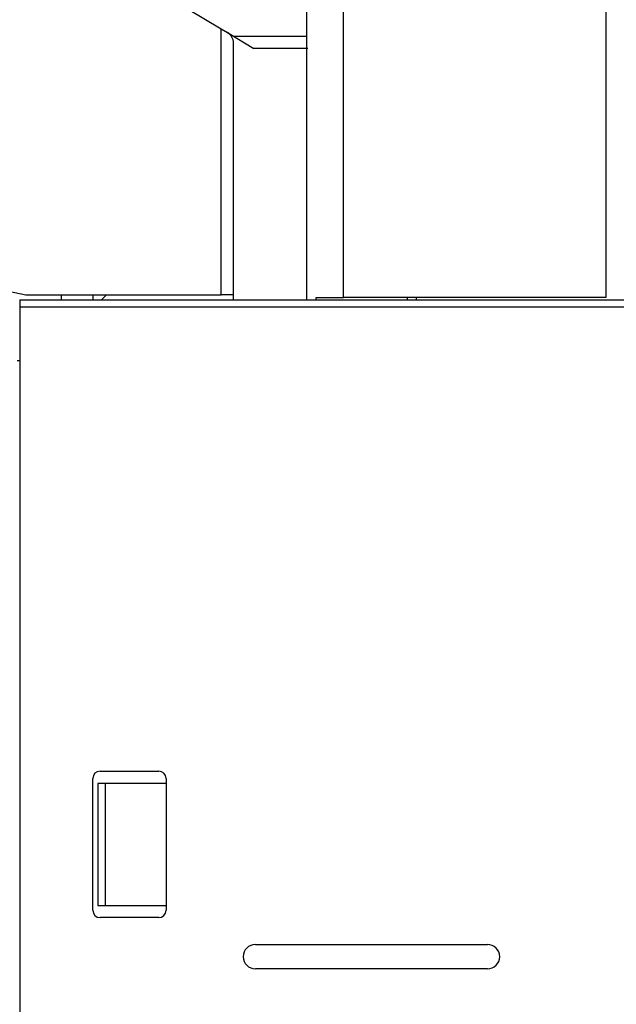
# Model space of a CAD drawing. Extents: x 791 to 1215, y 295 to 550.
# Drawn here: x 974 to 998, y 363 to 403 of the extents above; entities that cross this region are included whole.
import ezdxf

# ---------------------------------------------------------------- set-up
doc = ezdxf.new("R2010")
doc.units = 0
doc.header["$MEASUREMENT"] = 0
doc.header["$PDMODE"] = 2
doc.header["$PDSIZE"] = -0.01
for name, color, linetype in [('1', 7, 'Continuous'), ('2', 7, 'Continuous'), ('3', 7, 'Continuous')]:
    doc.layers.add(name, color=color, linetype=linetype)
doc.styles.get("Standard").update_dxf_attribs({"font": 'monotxt.shx'})
doc.dimstyles.new('DSTYLE2', dxfattribs={"dimtxt": 2.5, "dimasz": 3, "dimexe": 3, "dimexo": 1.5, "dimgap": 1.5, "dimtad": 1, "dimdec": 3, "dimrnd": 0.1, "dimzin": 11, "dimdsep": 46, "dimtxsty": 'STANDARD', "dimcen": 0.09, "dimadec": 0, "dimazin": 0, "dimtp": 1, "dimtm": 1, "dimtfac": 1, "dimtdec": 3, "dimtofl": 0, "dimtmove": 2, "dimatfit": 3, "dimfxl": 1, "dimtolj": 1, "dimtzin": 0, "dimarcsym": 0})
doc.dimstyles.new('DSTYLE7', dxfattribs={"dimtxt": 2.5, "dimasz": 3, "dimexe": 1, "dimexo": 1, "dimgap": 1, "dimtad": 1, "dimdec": 3, "dimrnd": 0.1, "dimzin": 11, "dimdsep": 46, "dimtxsty": 'STANDARD', "dimcen": 0.09, "dimadec": 0, "dimazin": 0, "dimtp": 0.1, "dimtm": 0.1, "dimtfac": 1, "dimtdec": 3, "dimtofl": 0, "dimtmove": 2, "dimatfit": 3, "dimfxl": 1, "dimtolj": 1, "dimtzin": 0, "dimarcsym": 0})

# ---------------------------------------------------------------- blocks, each defined once
blk = doc.blocks.new('*D41')
at = {"layer": '1', "color": 0, "linetype": 'Continuous', "lineweight": -2}
for p, q in [((977.984, 497.989), (1045.152, 497.989)), ((1042.152, 494.989), (1042.152, 311.711)), ((993.09, 308.711), (1045.152, 308.711))]:
    blk.add_line(p, q, dxfattribs=at)
at = {"layer": '1', "color": 0, "linetype": 'Continuous'}
for points in [[(1041.652, 494.989), (1042.652, 494.989), (1042.152, 497.989)], [(1041.652, 311.711), (1042.652, 311.711), (1042.152, 308.711)]]:
    blk.add_solid(points, dxfattribs=at)
at = {"layer": 'Defpoints', "color": 0, "linetype": 'Continuous'}
for p in [(976.484, 497.989), (991.59, 308.711), (1042.152, 308.711)]:
    blk.add_point(p, dxfattribs=at)
at = {"layer": '1', "color": 0, "linetype": 'Continuous', "insert": (1039.402, 403.35), "char_height": 2.5, "attachment_point": 5, "rotation": 90}
blk.add_mtext('\\A1;189.5', dxfattribs=at)
blk = doc.blocks.new('*D64')
at = {"layer": '1', "color": 0, "linetype": 'Continuous', "lineweight": -2}
for p, q in [((935.29, 473.639), (935.29, 539.603)), ((1032.09, 374.316), (1032.09, 539.603)), ((938.29, 538.603), (1029.09, 538.603))]:
    blk.add_line(p, q, dxfattribs=at)
at = {"layer": '1', "color": 0, "linetype": 'Continuous'}
for points in [[(938.29, 539.103), (938.29, 538.103), (935.29, 538.603)], [(1029.09, 539.103), (1029.09, 538.103), (1032.09, 538.603)]]:
    blk.add_solid(points, dxfattribs=at)
at = {"layer": 'Defpoints', "color": 0, "linetype": 'Continuous'}
for p in [(1032.09, 538.603), (935.29, 472.639), (1032.09, 373.316)]:
    blk.add_point(p, dxfattribs=at)
at = {"layer": '1', "color": 0, "linetype": 'Continuous', "insert": (983.69, 540.853), "char_height": 2.5, "attachment_point": 5}
blk.add_mtext('\\A1;97', dxfattribs=at)

msp = doc.modelspace()

# ---------------------------------------------------------------- linework, layer by layer
at = {"layer": '2', "color": 5, "linetype": 'Continuous'}
for p, q in [((979.7898, 404.1385), (981.7898, 402.9385)), ((981.7898, 402.9385), (982.047, 402.7842)), ((981.7898, 392.0385), (981.7898, 402.9385)), ((982.047, 402.7842), (983.1231, 402.1385)), ((982.2898, 402.6385), (985.2898, 402.6385)), ((982.2898, 392.0385), (982.2898, 402.3554)), ((985.3314, 402.1385), (983.1231, 402.1385)), ((968.1442, 393.2385), (973.7898, 392.0385)), ((973.7898, 392.0385), (981.7898, 392.0385)), ((975.2398, 392.0385), (975.2398, 391.8385)), ((976.5398, 392.0385), (976.5397, 391.8385)), ((977.0898, 392.0385), (976.8898, 391.8385)), ((977.0898, 392.0385), (977.0898, 392.0385)), ((982.2898, 392.0385), (981.7898, 392.0385)), ((982.2898, 391.8385), (982.2898, 392.0385)), ((973.5397, 391.8385), (1000.2457, 391.8385)), ((973.5398, 391.8385), (973.5398, 391.5385)), ((973.5397, 391.5385), (973.5398, 320.9385)), ((1000.2457, 391.5385), (973.5397, 391.5385))]:
    msp.add_line(p, q, dxfattribs=at)
for points in [[(1000.2457, 334.0163, 0), (1000.2457, 334.7107, 0), (1000.2457, 335.4052)], [(1000.2457, 325.6829, -0.0000001), (1000.2457, 326.3774, -0.0000001), (1000.2457, 327.0718, -0.0000001), (1000.2457, 327.7663, -0.0000001), (1000.2457, 328.4607, -0.0000001), (1000.2457, 329.1552, -0.0000001), (1000.2457, 329.8496, 0), (1000.2457, 330.5441, 0), (1000.2457, 331.2385, 0), (1000.2457, 331.933, 0), (1000.2457, 332.6274, 0), (1000.2457, 333.3218)], [(1000.2457, 381.933, -0.0000001), (1000.2457, 382.6493)], [(1000.5395, 326.3504, 0.0000001), (1000.5395, 326.0735, 0.0000001), (1000.5395, 325.647, 0), (1000.5395, 325.0885, 0)], [(1000.2457, 383.3218, 0.0000002), (1000.2457, 383.9299, -0.0000001), (1000.2457, 384.7107, -0.0000007), (1000.2457, 385.9135, -0.0000004), (1000.2457, 387.4885, -0.0000002)], [(1000.5395, 334.6923, 0), (1000.5395, 334.446, 0), (1000.5395, 334.1998, 0), (1000.5395, 333.9535, 0), (1000.5395, 333.7073, 0), (1000.5395, 333.461, 0), (1000.5395, 333.2148, 0), (1000.5395, 332.9685, 0), (1000.5395, 332.7223, 0), (1000.5395, 332.476, 0), (1000.5395, 332.2298, 0), (1000.5395, 331.9835, 0), (1000.5395, 331.7373, 0), (1000.5395, 331.491, 0), (1000.5395, 331.2448, 0), (1000.5395, 330.9985, 0), (1000.5395, 330.7523, 0), (1000.5395, 330.506, 0), (1000.5395, 330.2598, 0), (1000.5395, 330.0135, 0), (1000.5395, 329.7673, 0), (1000.5395, 329.521, 0), (1000.5395, 329.2748, 0), (1000.5395, 329.0285, 0), (1000.5395, 328.7822, 0), (1000.5395, 328.536, 0), (1000.5395, 328.2899, 0), (1000.5395, 328.0435, 0), (1000.5395, 327.7968, 0), (1000.5395, 327.551, 0), (1000.5395, 327.3067, 0), (1000.5395, 327.0585, 0), (1000.5395, 326.8045, 0), (1000.5395, 326.566)]]:
    msp.add_lwpolyline(points, format="xyb", dxfattribs=at)
msp.add_arc((981.7898, 402.3554), 0.5, 0, 59.03625, dxfattribs=at)
at = {"layer": '3', "color": 3, "linetype": 'Continuous'}
for p, q in [((997.5398, 411.3079), (997.5398, 391.9385)), ((985.2898, 391.8385), (985.2898, 408.7385)), ((986.7898, 391.9385), (986.7898, 408.7385)), ((985.6717, 391.9385), (986.7898, 391.9385)), ((985.6717, 391.8385), (985.6717, 391.9385)), ((997.5398, 391.9385), (986.7898, 391.9385)), ((989.4078, 391.9385), (989.4078, 391.8385)), ((989.7898, 391.8385), (989.7898, 391.9385))]:
    msp.add_line(p, q, dxfattribs=at)
at = {"layer": '3', "color": 40, "linetype": 'Continuous'}
for p, q in [((973.5398, 391.8385), (973.5398, 391.5385)), ((973.5398, 391.8385), (1000.2457, 391.8385)), ((973.5398, 391.5385), (973.5398, 320.9385)), ((1000.2457, 391.5385), (973.5398, 391.5385)), ((976.5322, 366.8385), (976.5322, 372.2385)), ((976.8322, 372.5385), (979.2322, 372.5385)), ((979.5322, 372.2385), (979.5322, 366.8385)), ((979.2322, 366.5385), (976.8322, 366.5385)), ((983.1898, 365.4385), (992.6898, 365.4385)), ((992.6898, 364.4385), (983.1898, 364.4385))]:
    msp.add_line(p, q, dxfattribs=at)
at = {"layer": '3', "color": 1, "linetype": 'Continuous'}
for p, q in [((973.5398, 389.3385), (973.4398, 389.3385)), ((977.0398, 372.0385), (976.7398, 372.0385)), ((976.7398, 372.0385), (976.7398, 367.0385)), ((979.5322, 372.0385), (977.0398, 372.0385)), ((977.0398, 372.0385), (977.0398, 367.0385)), ((976.7398, 367.0385), (977.0398, 367.0385)), ((977.0398, 367.0385), (979.5322, 367.0385))]:
    msp.add_line(p, q, dxfattribs=at)
at = {"layer": '3', "color": 40, "linetype": 'Continuous'}
for points in [[(1000.2457, 334.7107, 0), (1000.2457, 335.4052)], [(1000.2457, 325.683, 0.0000001), (1000.2457, 326.3774, 0.0000001), (1000.2457, 327.0718, 0.0000001), (1000.2457, 327.7663, 0.0000001), (1000.2457, 328.4607, 0.0000001), (1000.2457, 329.1552, 0), (1000.2457, 329.8496, 0), (1000.2457, 330.5441, 0), (1000.2457, 331.2385, 0), (1000.2457, 331.933, 0), (1000.2457, 332.6274, 0), (1000.2457, 333.3218)], [(1000.2457, 381.933, 0), (1000.2457, 382.6493)], [(1000.2457, 383.3218, -0.0000001), (1000.2457, 383.9299, 0), (1000.2457, 384.7107, 0.0000003), (1000.2457, 385.9135, 0.0000002), (1000.2457, 387.4885, 0.0000001)], [(1000.5395, 326.3504, 0), (1000.5395, 326.0735, 0), (1000.5395, 325.647, 0), (1000.5395, 325.0885)], [(1000.5395, 334.446, 0), (1000.5395, 334.1998, 0), (1000.5395, 333.9535, 0), (1000.5395, 333.7073, 0), (1000.5395, 333.461, 0), (1000.5395, 333.2148, 0), (1000.5395, 332.9685, 0), (1000.5395, 332.7223, 0), (1000.5395, 332.476, 0), (1000.5395, 332.2298, 0), (1000.5395, 331.9835, 0), (1000.5395, 331.7373, 0), (1000.5395, 331.491, 0), (1000.5395, 331.2448, 0), (1000.5395, 330.9985, 0), (1000.5395, 330.7523, 0), (1000.5395, 330.506, 0), (1000.5395, 330.2598, 0), (1000.5395, 330.0135, 0), (1000.5395, 329.7673, 0), (1000.5395, 329.521, 0), (1000.5395, 329.2748, 0), (1000.5395, 329.0285, 0), (1000.5395, 328.7822, 0), (1000.5395, 328.536, 0), (1000.5395, 328.2899, 0), (1000.5395, 328.0435, 0), (1000.5395, 327.7968, 0), (1000.5395, 327.551)], [(1000.5395, 327.3067, 0), (1000.5395, 327.0585, 0), (1000.5395, 326.8045)]]:
    msp.add_lwpolyline(points, format="xyb", dxfattribs=at)
for centre, radius, start, end in [((976.8322, 372.2385), 0.3, 90, 180), ((979.2322, 372.2385), 0.3, 0.00001, 90), ((976.8322, 366.8385), 0.3, 180, 270), ((979.2322, 366.8385), 0.3, 270, 0), ((983.1898, 364.9385), 0.5, 90, 270), ((992.6898, 364.9385), 0.5, 270, 90)]:
    msp.add_arc(centre, radius, start, end, dxfattribs=at)

# ---------------------------------------------------------------- dimensions: what is measured, and where the dimension line sits
at = {"layer": '1', "color": 1, "linetype": 'Continuous'}
dim = msp.add_linear_dim(base=(1032.0898, 538.6029), p1=(935.2898, 472.6386), p2=(1032.0898, 373.3159), text='97', dimstyle='DSTYLE7', dxfattribs=at)
dim.commit()
dim.dimension.update_dxf_attribs({"geometry": '*D64', "text_midpoint": (983.6898, 540.8529)})
dim = msp.add_linear_dim(base=(1042.1524, 308.7112), p1=(976.484, 497.9886), p2=(991.5898, 308.7112), angle=90, text='189.5', dimstyle='DSTYLE2', dxfattribs=at)
dim.commit()
dim.dimension.update_dxf_attribs({"geometry": '*D41', "text_midpoint": (1039.4024, 403.3499)})

doc.saveas('drawing.dxf')
